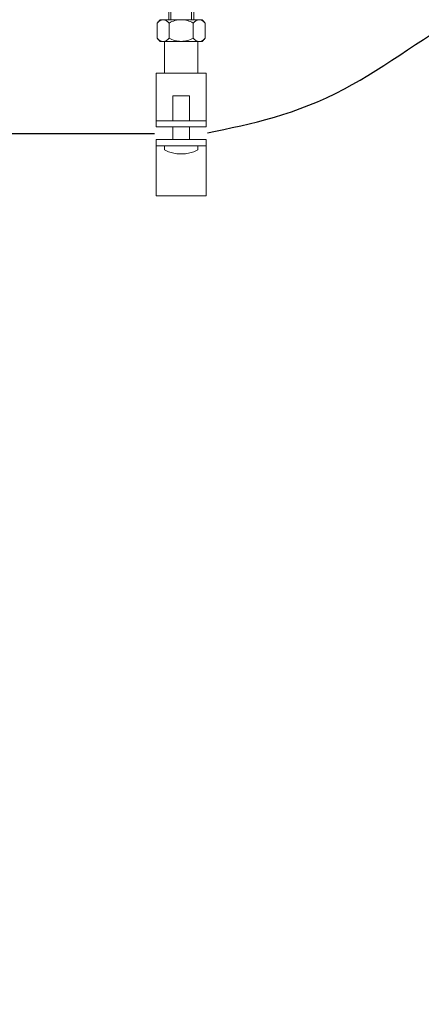
# Model space of a CAD drawing. Units: millimetres. Extents: x 50665 to 72709, y 50698 to 79010.
# Drawn here: x 54254 to 54350, y 78493 to 78728 of the extents above; entities that cross this region are included whole.
import ezdxf

# ---------------------------------------------------------------- set-up
doc = ezdxf.new("R2010")
doc.units = ezdxf.units.MM
doc.set_wipeout_variables(frame=1)
doc.layers.add('Основная', color=1, linetype='Continuous', lineweight=40)
doc.layers.add('Тонкая', color=4, linetype='Continuous', lineweight=15)

msp = doc.modelspace()

# ---------------------------------------------------------------- linework, layer by layer
for points in [[(54298.58321, 78701.33516), (54331.4199, 78711.87529), (54386.49436, 78732.23622), (54391.58896, 78725.5901)], [(54285.93417, 78701.05448), (53898.44681, 78701.05448)]]:
    msp.add_spline(points, degree=3)
at = {"layer": 'Основная', "color": 7, "linetype": 'ByBlock', "lineweight": 15}
for p, q in [((54286.3239, 78715.65143), (54298.3239, 78715.65143)), ((54286.3239, 78702.73502), (54286.3239, 78715.65143)), ((54298.3239, 78715.65143), (54298.3239, 78702.73502)), ((54286.3239, 78704.23502), (54298.3239, 78704.23502)), ((54286.3239, 78702.73502), (54298.3239, 78702.73502)), ((54290.3239, 78702.73502), (54290.3239, 78699.73502)), ((54294.3239, 78702.73502), (54294.3239, 78699.73502)), ((54286.3239, 78699.73502), (54298.3239, 78699.73502)), ((54286.3239, 78686.23502), (54286.3239, 78699.73502)), ((54286.3239, 78698.23502), (54298.3239, 78698.23502)), ((54298.3239, 78699.73502), (54298.3239, 78686.23502)), ((54286.3239, 78686.23502), (54298.3239, 78686.23502))]:
    msp.add_line(p, q, dxfattribs=at)
msp.add_lwpolyline([(54294.3239, 78704.23502), (54294.3239, 78710.23502), (54290.3239, 78710.23502), (54290.3239, 78704.23502)], dxfattribs=at)
msp.add_lwpolyline([(54288.3239, 78698.23502), (54288.3239, 78697.23502, 0.243398039), (54296.3239, 78697.23502), (54296.3239, 78698.23502)], format="xyb", dxfattribs=at)

# ---------------------------------------------------------------- next in the draw order: wipeouts: each hides what was drawn before it
at = {"color": 7, "linetype": 'ByBlock', "lineweight": 15}
msp.add_wipeout([(54298.0974, 78727.63502), (54297.3239, 78728.43502), (54287.3239, 78728.43502), (54286.5504, 78727.63502), (54286.5504, 78724.03502), (54287.3239, 78723.23502), (54297.3239, 78723.23502), (54298.0974, 78724.03502)], dxfattribs=at)

# ---------------------------------------------------------------- next in the draw order: hatches: boundary and pattern name
h = msp.add_hatch()
h.set_pattern_fill('ANSI33', color=256, scale=5)
h.set_pattern_definition([(45, (-5922.28, 561.484), (-22.45064, 22.45064), []), (45, (-5899.828, 561.484), (-22.45064, 22.45064), [15.875, -7.9375])])
edge = h.paths.add_edge_path()
edge.add_line((54087.3239, 78929.69368), (54092.3239, 78932.69368))
edge.add_line((54092.3239, 78932.69368), (54097.3239, 78929.69368))
edge.add_line((54097.3239, 78929.69368), (54097.3239, 78874.69368))
edge.add_line((54097.3239, 78874.69368), (54287.3239, 78874.69368))
edge.add_line((54287.3239, 78874.69368), (54287.3239, 78929.69368))
edge.add_line((54287.3239, 78929.69368), (54292.3239, 78932.69368))
edge.add_line((54292.3239, 78932.69368), (54297.3239, 78929.69368))
edge.add_line((54297.3239, 78929.69368), (54297.3239, 78874.69368))
edge.add_line((54297.3239, 78874.69368), (54387.75837, 78874.69368))
edge.add_line((54387.75837, 78874.69368), (54387.75837, 78934.69368))
edge.add_line((54387.75837, 78934.69368), (54393.75837, 78937.69368))
edge.add_line((54393.75837, 78937.69368), (54399.75837, 78934.69368))
edge.add_line((54399.75837, 78934.69368), (54399.75837, 78874.69368))
edge.add_line((54399.75837, 78874.69368), (54708.81837, 78874.69368))
edge.add_line((54708.81837, 78874.69368), (54708.81837, 78934.69368))
edge.add_line((54708.81837, 78934.69368), (54714.81837, 78937.69368))
edge.add_line((54714.81837, 78937.69368), (54720.81837, 78934.69368))
edge.add_line((54720.81837, 78934.69368), (54720.81837, 78874.69368))
edge.add_line((54720.81837, 78874.69368), (54792.23756, 78874.69368))
edge.add_spline(control_points=[(54792.23756, 78874.69368), (54792.29706, 78903.13128), (54792.4071, 78955.71529), (54657.29909, 79002.80488), (54505.75814, 78914.50081), (54311.83465, 78983.76558), (54135.83121, 78933.21903), (53984.13136, 78966.34583), (53848.9308, 78951.81433), (53753.26907, 78891.5098), (53714.91005, 78762.82126), (53797.02479, 78640.53443), (53725.66311, 78499.3591), (53771.2796, 78381.99285), (53741.26811, 78257.65023), (53770.90847, 78150.93047), (53720.8912, 78022.50632), (53782.20758, 77993.71794), (53806.46697, 77982.32802)], knot_values=[0, 0, 0, 0, 76.586741331, 141.616685982, 374.394283182, 559.403057083, 719.854439797, 907.199053215, 1016.101996856, 1121.592620587, 1226.4558167, 1381.895147718, 1512.200612362, 1654.639134198, 1735.988332519, 1884.433829641, 1993.77510438, 2065.355505173, 2065.355505173, 2065.355505173, 2065.355505173], degree=3, periodic=0)
edge.add_line((53806.46697, 77982.32802), (53806.46697, 78227.00547))
edge.add_line((53806.46697, 78227.00547), (53789.71697, 78227.00547))
edge.add_line((53789.71697, 78227.00547), (53787.70205, 78229.50547))
edge.add_line((53787.70205, 78229.50547), (53789.71697, 78232.00547))
edge.add_line((53789.71697, 78232.00547), (53806.46697, 78232.00547))
edge.add_line((53806.46697, 78232.00547), (53806.46697, 78262.2207))
edge.add_line((53806.46697, 78262.2207), (53789.71697, 78262.2207))
edge.add_line((53789.71697, 78262.2207), (53787.70205, 78264.7207))
edge.add_line((53787.70205, 78264.7207), (53790.46697, 78268.15125))
edge.add_line((53790.46697, 78268.15125), (53790.46697, 78267.2207))
edge.add_line((53790.46697, 78267.2207), (53806.46697, 78267.2207))
edge.add_line((53806.46697, 78267.2207), (53806.46697, 78462.2207))
edge.add_line((53806.46697, 78462.2207), (53789.71697, 78462.2207))
edge.add_line((53789.71697, 78462.2207), (53787.70205, 78464.7207))
edge.add_line((53787.70205, 78464.7207), (53790.46697, 78468.15125))
edge.add_line((53790.46697, 78468.15125), (53790.46697, 78467.2207))
edge.add_line((53790.46697, 78467.2207), (53806.46697, 78467.2207))
edge.add_line((53806.46697, 78467.2207), (53806.46697, 78662.2207))
edge.add_line((53806.46697, 78662.2207), (53789.71697, 78662.2207))
edge.add_line((53789.71697, 78662.2207), (53787.70205, 78664.7207))
edge.add_line((53787.70205, 78664.7207), (53790.46697, 78668.15125))
edge.add_line((53790.46697, 78668.15125), (53790.46697, 78667.2207))
edge.add_line((53790.46697, 78667.2207), (53806.46697, 78667.2207))
edge.add_line((53806.46697, 78667.2207), (53806.46697, 78874.69368))
edge.add_line((53806.46697, 78874.69368), (53887.3239, 78874.69368))
edge.add_line((53887.3239, 78874.69368), (53887.3239, 78929.69368))
edge.add_line((53887.3239, 78929.69368), (53892.3239, 78932.69368))
edge.add_line((53892.3239, 78932.69368), (53897.3239, 78929.69368))
edge.add_line((53897.3239, 78929.69368), (53897.3239, 78874.69368))
edge.add_line((53897.3239, 78874.69368), (54087.3239, 78874.69368))
edge.add_line((54087.3239, 78874.69368), (54087.3239, 78929.69368))

# ---------------------------------------------------------------- next in the draw order: linework, layer by layer
for p, q in [((54286.5504, 78727.63502), (54287.3239, 78728.43502)), ((54287.3239, 78728.43502), (54297.3239, 78728.43502)), ((54298.0974, 78727.63502), (54297.3239, 78728.43502)), ((54286.5504, 78724.03502), (54286.5504, 78727.63502)), ((54289.4369, 78724.03502), (54289.4369, 78727.63502)), ((54295.2109, 78724.03502), (54295.2109, 78727.63502)), ((54298.0974, 78724.03502), (54298.0974, 78727.63502)), ((54286.5504, 78724.03502), (54287.3239, 78723.23502)), ((54298.0974, 78724.03502), (54297.3239, 78723.23502)), ((54287.3239, 78723.23502), (54297.3239, 78723.23502))]:
    msp.add_line(p, q, dxfattribs=at)
for centre, radius, start, end in [((54288.15872, 78726.43532), 2.00648, 94.7117043, 143.2794831), ((54287.79214, 78726.36969), 2.07517, 37.5714827, 84.4204966), ((54292.46507, 78722.31635), 6.1203, 91.321669, 119.6548898), ((54292.18274, 78722.31635), 6.1203, 60.3451102, 88.678331), ((54296.85567, 78726.36969), 2.07517, 95.5795034, 142.4285173), ((54296.48909, 78726.43532), 2.00648, 36.7205169, 85.2882957), ((54288.15872, 78725.23472), 2.00648, 216.7205169, 265.2882957), ((54287.79214, 78725.30035), 2.07517, 275.5795034, 322.4285173), ((54292.46507, 78729.35369), 6.1203, 240.3451102, 268.678331), ((54292.18274, 78729.35369), 6.1203, 271.321669, 299.6548898), ((54296.85567, 78725.30035), 2.07517, 217.5714827, 264.4204966), ((54296.48909, 78725.23472), 2.00648, 274.7117043, 323.2794831)]:
    msp.add_arc(centre, radius, start, end, dxfattribs=at)
msp.add_spline([(53806.46697, 77982.32802), (53747.58753, 78023.03386), (53753.87394, 78132.19427), (53751.51662, 78280.62105), (53760.16049, 78361.50971), (53746.08064, 78503.25064), (53770.44074, 78631.25884), (53733.52441, 78782.25079), (53763.3851, 78882.77257), (53849.82367, 78943.24278), (53957.55761, 78959.15655), (54144.57933, 78948.16199), (54304.09781, 78965.43919), (54487.97639, 78945.02067), (54718.50178, 78977.32322), (54777.43722, 78949.83674), (54792.23756, 78874.69368)], degree=3)
at = {"layer": 'Основная', "color": 7, "linetype": 'ByBlock', "lineweight": 15, "ltscale": 0.5}
for p, q in [((54289.3239, 78728.43502), (54289.3239, 78867.49368)), ((54295.3239, 78728.43502), (54295.3239, 78867.49368))]:
    msp.add_line(p, q, dxfattribs=at)
at = {"layer": 'Основная', "color": 7, "linetype": 'ByBlock', "lineweight": 15}
for points in [[(54288.3239, 78715.65143), (54288.3239, 78723.23502)], [(54296.3239, 78723.23502), (54296.3239, 78715.65143)]]:
    msp.add_lwpolyline(points, dxfattribs=at)
at = {"layer": 'Тонкая', "color": 7, "linetype": 'ByBlock', "lineweight": 5, "ltscale": 0.5}
for p, q in [((54289.8239, 78728.43502), (54289.8239, 78867.49368)), ((54294.8239, 78728.43502), (54294.8239, 78867.49368))]:
    msp.add_line(p, q, dxfattribs=at)

doc.saveas('drawing.dxf')
